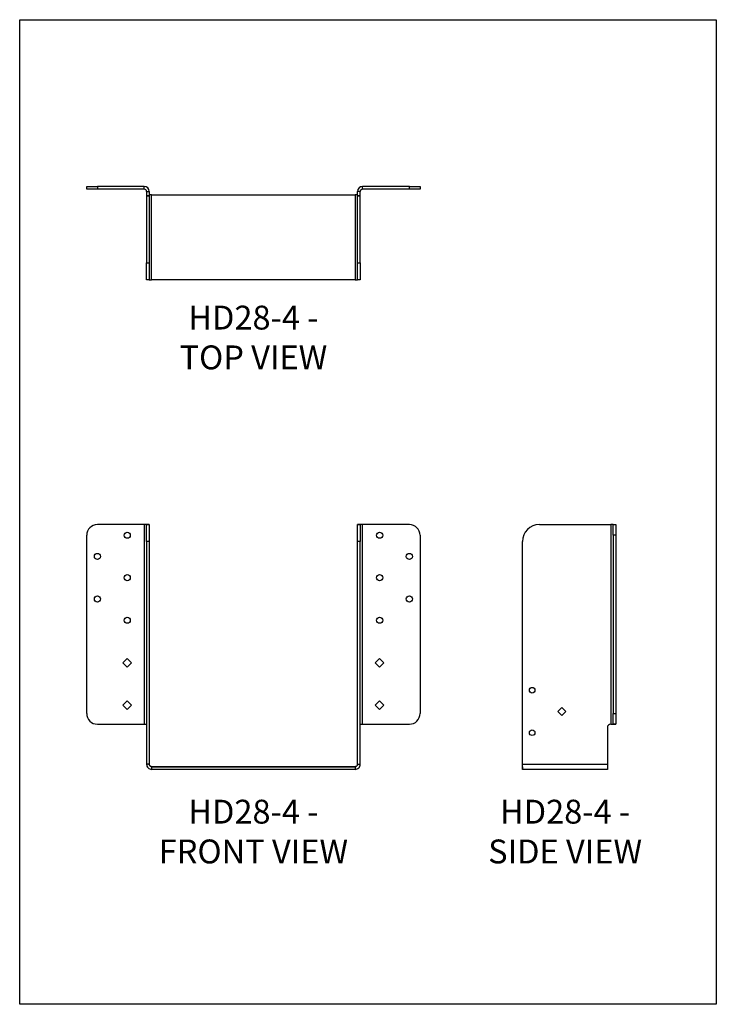
# Model space of a CAD drawing. Units: millimetres. Extents: x -1703 to -1178, y -705 to 38.
import ezdxf

# ---------------------------------------------------------------- set-up
doc = ezdxf.new("R2010")
doc.units = ezdxf.units.MM
doc.header["$MEASUREMENT"] = 0
doc.layers.get('0').update_dxf_attribs({"linetype": 'CONTINUOUS'})
doc.layers.get('Defpoints').update_dxf_attribs({"linetype": 'CONTINUOUS'})
doc.layers.add('OBJ', color=179, linetype='CONTINUOUS')
doc.styles.add('SLDTEXTSTYLE0', font='TXT', dxfattribs={"width": 0.605})

msp = doc.modelspace()

# ---------------------------------------------------------------- linework, layer by layer
at = {"color": 7, "linetype": 'Continuous', "lineweight": 25}
for p, q in [((-1652.45, -90.25), (-1652.45, -88.23)), ((-1652.45, -88.23), (-1644.37, -88.23)), ((-1644.37, -88.23), (-1644.37, -90.25)), ((-1609.13, -88.23), (-1644.37, -88.23)), ((-1609.13, -90.25), (-1609.13, -88.23)), ((-1444.51, -90.25), (-1444.51, -88.23)), ((-1409.27, -88.23), (-1444.51, -88.23)), ((-1409.27, -90.25), (-1409.27, -88.23)), ((-1409.27, -88.23), (-1401.2, -88.23)), ((-1401.2, -88.23), (-1401.2, -90.25)), ((-1644.37, -90.25), (-1652.45, -90.25)), ((-1609.13, -90.25), (-1644.37, -90.25)), ((-1607.34, -92.04), (-1605.31, -92.04)), ((-1607.34, -92.04), (-1607.34, -95.25)), ((-1607.34, -95.25), (-1605.31, -95.25)), ((-1605.31, -95.25), (-1607.34, -95.25)), ((-1607.34, -95.25), (-1607.34, -95.25)), ((-1607.34, -95.25), (-1607.34, -145.87)), ((-1605.31, -92.04), (-1605.31, -95.25)), ((-1605.31, -95.25), (-1605.31, -95.25)), ((-1605.31, -95.25), (-1605.31, -145.87)), ((-1603.52, -158.68), (-1603.52, -94.61)), ((-1603.52, -94.61), (-1603.52, -94.61)), ((-1603.52, -94.61), (-1450.12, -94.61)), ((-1603.52, -94.61), (-1450.12, -94.61)), ((-1450.12, -94.61), (-1450.12, -94.61)), ((-1450.12, -94.61), (-1450.12, -158.68)), ((-1446.31, -92.04), (-1448.33, -92.04)), ((-1448.33, -95.25), (-1448.33, -92.04)), ((-1448.33, -95.25), (-1446.31, -95.25)), ((-1446.31, -95.25), (-1448.33, -95.25)), ((-1448.33, -95.25), (-1448.33, -95.25)), ((-1448.33, -145.87), (-1448.33, -95.25)), ((-1446.31, -95.25), (-1446.31, -92.04)), ((-1446.31, -95.25), (-1446.31, -95.25)), ((-1446.31, -145.87), (-1446.31, -95.25)), ((-1409.27, -90.25), (-1444.51, -90.25)), ((-1401.2, -90.25), (-1409.27, -90.25)), ((-1607.34, -145.87), (-1605.31, -145.87)), ((-1607.34, -158.68), (-1607.34, -145.87)), ((-1605.31, -145.87), (-1605.31, -158.68)), ((-1448.33, -145.87), (-1446.31, -145.87)), ((-1448.33, -158.68), (-1448.33, -145.87)), ((-1446.31, -145.87), (-1446.31, -158.68)), ((-1605.31, -158.68), (-1607.34, -158.68)), ((-1450.12, -158.68), (-1603.52, -158.68)), ((-1446.31, -158.68), (-1448.33, -158.68)), ((-1609.13, -343.17), (-1644.37, -343.17)), ((-1609.13, -343.17), (-1609.13, -493.74)), ((-1607.34, -343.17), (-1609.13, -343.17)), ((-1607.34, -343.17), (-1605.31, -343.17)), ((-1607.34, -355.99), (-1607.34, -343.17)), ((-1605.31, -343.17), (-1607.34, -343.17)), ((-1607.34, -343.17), (-1607.34, -343.17)), ((-1607.34, -343.17), (-1605.31, -343.17)), ((-1605.31, -343.17), (-1605.31, -355.99)), ((-1605.31, -343.17), (-1605.31, -343.17)), ((-1448.33, -355.99), (-1448.33, -343.17)), ((-1448.33, -343.17), (-1446.31, -343.17)), ((-1446.31, -343.17), (-1448.33, -343.17)), ((-1448.33, -343.17), (-1448.33, -343.17)), ((-1448.33, -343.17), (-1446.31, -343.17)), ((-1446.31, -343.17), (-1446.31, -355.99)), ((-1446.31, -343.17), (-1446.31, -343.17)), ((-1444.51, -343.17), (-1446.31, -343.17)), ((-1444.51, -493.74), (-1444.51, -343.17)), ((-1409.27, -343.17), (-1444.51, -343.17)), ((-1311.31, -343.17), (-1260.68, -343.17)), ((-1260.68, -343.17), (-1260.68, -343.17)), ((-1260.68, -343.17), (-1257.48, -343.17)), ((-1257.48, -343.17), (-1257.48, -493.74)), ((-1255.69, -343.17), (-1257.48, -343.17)), ((-1255.69, -343.17), (-1253.66, -343.17)), ((-1255.69, -351.24), (-1255.69, -343.17)), ((-1253.66, -343.17), (-1253.66, -351.24)), ((-1652.45, -485.66), (-1652.45, -351.24)), ((-1605.31, -355.99), (-1607.34, -355.99)), ((-1607.34, -355.99), (-1607.34, -523.98)), ((-1605.31, -355.99), (-1605.31, -523.98)), ((-1446.31, -355.99), (-1448.33, -355.99)), ((-1448.33, -523.98), (-1448.33, -355.99)), ((-1446.31, -523.98), (-1446.31, -355.99)), ((-1401.2, -351.24), (-1401.2, -485.66)), ((-1324.12, -523.98), (-1324.12, -355.99)), ((-1253.66, -351.24), (-1255.69, -351.24)), ((-1255.69, -351.24), (-1255.69, -485.66)), ((-1253.66, -351.24), (-1253.66, -485.66)), ((-1621.95, -444.09), (-1625.21, -447.35)), ((-1618.68, -447.35), (-1621.95, -444.09)), ((-1431.7, -444.09), (-1434.96, -447.35)), ((-1428.43, -447.35), (-1431.7, -444.09)), ((-1625.21, -447.35), (-1621.95, -450.61)), ((-1621.95, -450.61), (-1618.68, -447.35)), ((-1434.96, -447.35), (-1431.7, -450.61)), ((-1431.7, -450.61), (-1428.43, -447.35)), ((-1621.95, -476.13), (-1625.21, -479.39)), ((-1625.21, -479.39), (-1621.95, -482.65)), ((-1618.68, -479.39), (-1621.95, -476.13)), ((-1621.95, -482.65), (-1618.68, -479.39)), ((-1431.7, -476.13), (-1434.96, -479.39)), ((-1434.96, -479.39), (-1431.7, -482.65)), ((-1428.43, -479.39), (-1431.7, -476.13)), ((-1431.7, -482.65), (-1428.43, -479.39)), ((-1294.34, -481.16), (-1297.31, -484.13)), ((-1291.37, -484.13), (-1294.34, -481.16)), ((-1297.31, -484.13), (-1294.34, -487.1)), ((-1294.34, -487.1), (-1291.37, -484.13)), ((-1255.69, -485.66), (-1253.66, -485.66)), ((-1255.69, -493.73), (-1255.69, -485.66)), ((-1253.66, -485.66), (-1253.66, -493.73)), ((-1644.37, -493.73), (-1612.34, -493.74)), ((-1612.34, -493.74), (-1609.13, -493.74)), ((-1612.34, -493.74), (-1612.34, -493.74)), ((-1609.13, -493.74), (-1607.34, -493.74)), ((-1446.31, -493.74), (-1444.51, -493.74)), ((-1444.51, -493.74), (-1441.31, -493.74)), ((-1441.31, -493.74), (-1409.27, -493.73)), ((-1441.31, -493.74), (-1441.31, -493.74)), ((-1260.04, -496.17), (-1260.04, -523.98)), ((-1257.48, -493.74), (-1257.61, -493.74)), ((-1257.48, -493.74), (-1255.69, -493.74)), ((-1253.66, -493.73), (-1255.69, -493.73)), ((-1255.69, -493.74), (-1255.69, -493.73)), ((-1255.69, -493.74), (-1253.66, -493.74)), ((-1253.66, -493.74), (-1255.69, -493.74)), ((-1253.66, -493.74), (-1253.66, -493.73)), ((-1605.31, -523.98), (-1607.34, -523.98)), ((-1603.52, -525.78), (-1603.52, -527.8)), ((-1603.52, -525.78), (-1603.52, -525.78)), ((-1450.12, -525.78), (-1603.52, -525.78)), ((-1603.52, -525.78), (-1450.12, -525.78)), ((-1450.12, -525.78), (-1450.12, -527.8)), ((-1450.12, -525.78), (-1450.12, -525.78)), ((-1448.33, -523.98), (-1446.31, -523.98)), ((-1324.12, -523.98), (-1260.04, -523.98)), ((-1324.12, -525.78), (-1324.12, -527.8)), ((-1450.12, -527.8), (-1603.52, -527.8)), ((-1260.04, -527.8), (-1324.12, -527.8))]:
    msp.add_line(p, q, dxfattribs=at)
for centre, radius in [((-1621.95, -351.24), 2.31), ((-1431.7, -351.24), 2.31), ((-1644.37, -367.26), 2.31), ((-1409.27, -367.26), 2.31), ((-1621.95, -383.28), 2.31), ((-1431.7, -383.28), 2.31), ((-1644.37, -399.3), 2.31), ((-1409.27, -399.3), 2.31), ((-1621.95, -415.31), 2.31), ((-1431.7, -415.31), 2.31), ((-1316.76, -468.11), 2.1), ((-1316.76, -500.15), 2.1)]:
    msp.add_circle(centre, radius, dxfattribs=at)
for centre, radius, start, end in [((-1609.13, -92.04), 3.82, 0, 90), ((-1444.51, -92.04), 3.82, 90, 180), ((-1609.13, -92.04), 1.79, 0, 90), ((-1444.51, -92.04), 1.79, 90, 180), ((-1644.37, -351.24), 8.07, 90, 180), ((-1409.27, -351.24), 8.07, 0, 90), ((-1311.3, -355.99), 12.81, 90.01, 180), ((-1644.37, -485.66), 8.07, 180, 269.99), ((-1409.27, -485.66), 8.07, 270.01, 0), ((-1257.61, -496.17), 2.43, 90, 180)]:
    msp.add_arc(centre, radius, start, end, dxfattribs=at)
for points, knots in [([(-1603.52, -94.61), (-1604.04, -94.61), (-1604.69, -94.61), (-1605.2, -94.61), (-1605.31, -94.61)], [0, 0, 0, 0, 0.788318, 1, 1, 1, 1]), ([(-1603.52, -94.61), (-1603.75, -94.61), (-1603.99, -94.61), (-1604.42, -94.61), (-1604.62, -94.61), (-1604.95, -94.61), (-1605.09, -94.61), (-1605.27, -94.61), (-1605.31, -94.61), (-1605.31, -94.61)], [0, 0, 0, 0, 0.25, 0.25, 0.5, 0.5, 0.75, 0.75, 1, 1, 1, 1]), ([(-1448.33, -94.61), (-1448.44, -94.61), (-1448.95, -94.61), (-1449.61, -94.61), (-1450.12, -94.61)], [0, 0, 0, 0, 0.211682, 1, 1, 1, 1]), ([(-1448.33, -94.61), (-1448.33, -94.61), (-1448.38, -94.61), (-1448.56, -94.61), (-1448.69, -94.61), (-1449.02, -94.61), (-1449.22, -94.61), (-1449.65, -94.61), (-1449.89, -94.61), (-1450.12, -94.61)], [0, 0, 0, 0, 0.25, 0.25, 0.5, 0.5, 0.75, 0.75, 1, 1, 1, 1]), ([(-1605.31, -158.68), (-1605.31, -158.68), (-1605.27, -158.68), (-1605.09, -158.68), (-1604.95, -158.68), (-1604.62, -158.68), (-1604.42, -158.68), (-1603.99, -158.68), (-1603.75, -158.68), (-1603.52, -158.68)], [0, 0, 0, 0, 0.25, 0.25, 0.5, 0.5, 0.75, 0.75, 1, 1, 1, 1]), ([(-1450.12, -158.68), (-1449.89, -158.68), (-1449.65, -158.68), (-1449.22, -158.68), (-1449.02, -158.68), (-1448.69, -158.68), (-1448.56, -158.68), (-1448.38, -158.68), (-1448.33, -158.68), (-1448.33, -158.68)], [0, 0, 0, 0, 0.25, 0.25, 0.5, 0.5, 0.75, 0.75, 1, 1, 1, 1]), ([(-1607.34, -523.98), (-1607.34, -524.48), (-1607.24, -524.98), (-1606.86, -525.91), (-1606.57, -526.33), (-1605.87, -527.04), (-1605.44, -527.32), (-1604.52, -527.7), (-1604.02, -527.8), (-1603.52, -527.8)], [0, 0, 0, 0, 0.25, 0.25, 0.5, 0.5, 0.75, 0.75, 1, 1, 1, 1]), ([(-1605.31, -523.98), (-1605.31, -524.22), (-1605.27, -524.45), (-1605.09, -524.89), (-1604.95, -525.09), (-1604.62, -525.42), (-1604.42, -525.55), (-1603.99, -525.73), (-1603.75, -525.78), (-1603.52, -525.78)], [0, 0, 0, 0, 0.25, 0.25, 0.5, 0.5, 0.75, 0.75, 1, 1, 1, 1]), ([(-1603.52, -525.78), (-1603.75, -525.78), (-1603.99, -525.73), (-1604.42, -525.55), (-1604.62, -525.42), (-1604.95, -525.09), (-1605.09, -524.89), (-1605.27, -524.45), (-1605.31, -524.22), (-1605.31, -523.98)], [0, 0, 0, 0, 0.25, 0.25, 0.5, 0.5, 0.75, 0.75, 1, 1, 1, 1]), ([(-1450.12, -527.8), (-1449.62, -527.8), (-1449.12, -527.7), (-1448.2, -527.32), (-1447.78, -527.04), (-1447.07, -526.33), (-1446.79, -525.91), (-1446.4, -524.98), (-1446.31, -524.48), (-1446.31, -523.98)], [0, 0, 0, 0, 0.25, 0.25, 0.5, 0.5, 0.75, 0.75, 1, 1, 1, 1]), ([(-1450.12, -525.78), (-1449.89, -525.78), (-1449.65, -525.73), (-1449.22, -525.55), (-1449.02, -525.42), (-1448.69, -525.09), (-1448.56, -524.89), (-1448.38, -524.45), (-1448.33, -524.22), (-1448.33, -523.98)], [0, 0, 0, 0, 0.25, 0.25, 0.5, 0.5, 0.75, 0.75, 1, 1, 1, 1]), ([(-1448.33, -523.98), (-1448.33, -524.22), (-1448.38, -524.45), (-1448.56, -524.89), (-1448.69, -525.09), (-1449.02, -525.42), (-1449.22, -525.55), (-1449.65, -525.73), (-1449.89, -525.78), (-1450.12, -525.78)], [0, 0, 0, 0, 0.25, 0.25, 0.5, 0.5, 0.75, 0.75, 1, 1, 1, 1]), ([(-1324.12, -527.8), (-1324.12, -527.8), (-1324.12, -527.7), (-1324.12, -527.32), (-1324.12, -527.04), (-1324.12, -526.33), (-1324.12, -525.91), (-1324.12, -524.98), (-1324.12, -524.48), (-1324.12, -523.98)], [0, 0, 0, 0, 0.25, 0.25, 0.5, 0.5, 0.75, 0.75, 1, 1, 1, 1]), ([(-1260.04, -523.98), (-1260.04, -524.48), (-1260.04, -524.98), (-1260.04, -525.91), (-1260.04, -526.33), (-1260.04, -527.04), (-1260.04, -527.32), (-1260.04, -527.7), (-1260.04, -527.8), (-1260.04, -527.8)], [0, 0, 0, 0, 0.25, 0.25, 0.5, 0.5, 0.75, 0.75, 1, 1, 1, 1])]:
    msp.add_open_spline(points, degree=3, knots=knots, dxfattribs=at)
at = {"layer": 'Defpoints'}
msp.add_lwpolyline([(-1702.96, 37.54), (-1177.96, 37.54), (-1177.96, -704.96), (-1702.96, -704.96)], close=True, dxfattribs=at)

# ---------------------------------------------------------------- texts
at = {"layer": 'OBJ', "color": 7, "char_height": 18, "attachment_point": 8, "style": 'SLDTEXTSTYLE0'}
for s, insert in [('{\\fArial|b0|i0|c0|p34;HD28-4 - TOP VIEW}', (-1526.82, -226.12)), ('{\\fArial|b0|i0|c0|p34;HD28-4 - FRONT VIEW}', (-1526.82, -598.71)), ('{\\fArial|b0|i0|c0|p34;HD28-4 - SIDE VIEW}', (-1291.89, -598.71))]:
    msp.add_mtext(s, dxfattribs=dict(at, insert=insert))

doc.saveas('drawing.dxf')
